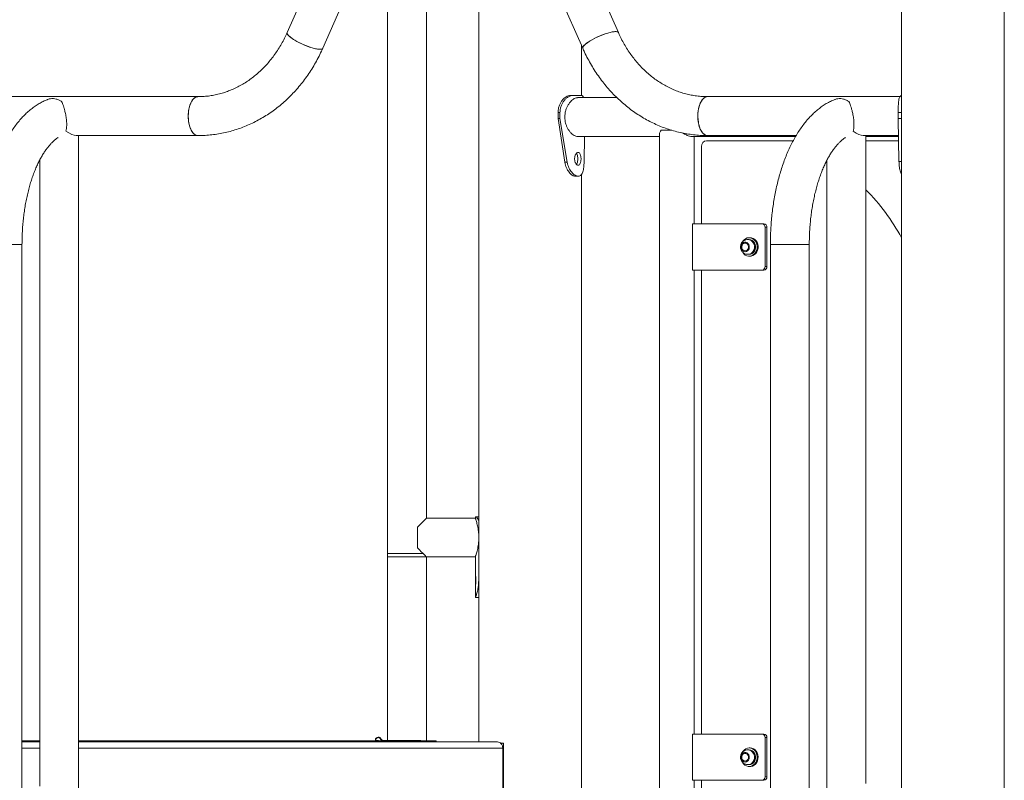
# Model space of a CAD drawing. Units: millimetres. Extents: x 0 to 2100, y 0 to 1488.
# Drawn here: x 633 to 719, y 504 to 570 of the extents above; entities that cross this region are included whole.
import ezdxf

# ---------------------------------------------------------------- set-up
doc = ezdxf.new("R2010")
doc.units = ezdxf.units.MM
doc.header["$LTSCALE"] = 50

msp = doc.modelspace()

# ---------------------------------------------------------------- linework, layer by layer
at = {"color": 7, "linetype": 'Continuous', "lineweight": 0}
for p, q in [((709.6778126, 596.6881923), (709.6778126, 354.6881966)), ((718.5678126, 354.6881966), (718.5678126, 596.6881923)), ((668.550279, 527.0731977), (668.550279, 580.9705905)), ((673.0752737, 580.9782676), (673.0752737, 507.6881937)), ((665.1802793, 578.863316), (665.1802793, 524.003189)), ((660.0189385, 577.1431378), (656.482263, 569.1229991)), ((685.1608248, 569.1229991), (681.6241493, 577.1431378)), ((659.565765, 567.7632503), (663.1024398, 575.783389)), ((678.540648, 575.783389), (682.0773228, 567.7632503)), ((681.9652738, 563.6800937), (681.9652738, 568.0173449)), ((648.7631582, 563.5731987), (631.629564, 563.5731987)), ((681.2535598, 563.688188), (681.0175236, 563.688188)), ((681.2535598, 563.688188), (681.923291, 563.688188)), ((685.0291281, 563.4881906), (681.629564, 563.4881906)), ((709.5313195, 563.5731987), (692.8799281, 563.5731987)), ((680.1000472, 562.1881894), (679.9369446, 562.1881894)), ((679.9369446, 561.6881899), (679.9369446, 562.1881894)), ((680.1000472, 561.6881899), (680.1000472, 562.1881894)), ((709.3840382, 562.1881894), (709.3840382, 561.6881899)), ((709.3840382, 562.1881894), (709.6836429, 562.1881894)), ((680.5296527, 557.8915528), (679.9369446, 561.6881899)), ((680.1000472, 561.6881899), (679.9369446, 561.6881899)), ((680.73276, 557.8915528), (680.1000472, 561.6881899)), ((709.3840382, 561.6881899), (709.6836429, 561.6881899)), ((709.3840382, 561.6881899), (709.4509759, 557.9631976)), ((638.2070267, 560.2031879), (648.7631582, 560.2031879)), ((638.4327742, 501.003193), (638.4327742, 560.2031879)), ((681.629564, 560.1181916), (688.7074613, 560.1181916)), ((682.2308354, 560.1181916), (682.1921104, 557.9631976)), ((688.7074618, 560.2943114), (688.7074618, 496.5820781)), ((689.7716098, 560.6623105), (688.8565038, 560.6623105)), ((691.4726004, 560.1181916), (700.4940085, 560.1181916)), ((691.7074618, 552.5581888), (691.7074618, 560.1181916)), ((692.8799281, 560.2031879), (700.545499, 560.2031879)), ((706.3545643, 560.2031879), (709.4107218, 560.2031879)), ((706.5803119, 504.0731958), (706.5803119, 560.2031879)), ((706.5803125, 560.1181916), (709.4122506, 560.1181916)), ((692.3578965, 559.258192), (692.3578965, 552.5581888)), ((700.2947052, 559.7581915), (692.7909088, 559.7581915)), ((709.4187183, 559.7581915), (706.580311, 559.7581915)), ((635.0627745, 558.0787949), (635.0627745, 503.8474492)), ((680.73276, 557.8915528), (680.5296527, 557.8915528)), ((703.2103121, 558.0619744), (703.2103121, 501.003193)), ((709.4509759, 557.9631976), (709.6778133, 557.9631976)), ((681.4139059, 556.6881351), (681.6768061, 556.6881351)), ((681.9652738, 499.9173454), (681.9652738, 556.8463735)), ((691.5815844, 552.5581888), (691.5815844, 548.5581926)), ((697.6004609, 552.5581888), (691.5815844, 552.5581888)), ((697.6004609, 552.5581888), (697.7504589, 552.5581888)), ((697.8602677, 548.8581947), (697.8602677, 552.2581986)), ((698.0102658, 552.2581986), (697.8602677, 552.2581986)), ((698.0102658, 548.8581947), (698.0102658, 552.2581986)), ((633.5284435, 550.7760338), (630.1584435, 550.7760338)), ((631.0009443, 550.7760338), (633.5284439, 550.7760338)), ((633.5284439, 450.6760381), (633.5284439, 550.7760338)), ((696.481231, 551.1981896), (696.3812308, 551.1981896)), ((696.5612309, 551.3581924), (696.481231, 551.3581924)), ((701.684648, 550.7760338), (698.314648, 550.7760338)), ((698.3146486, 550.7760338), (698.3146486, 450.2159856)), ((698.3146486, 550.7760338), (699.1571488, 550.7760338)), ((699.1571488, 550.7760338), (701.6846484, 550.7760338)), ((701.6846484, 381.4185283), (701.6846484, 550.7760338)), ((696.365738, 549.9173931), (696.4308004, 549.9244503)), ((696.3812308, 549.9181918), (696.481231, 549.9181918)), ((696.481231, 549.7581891), (696.5612309, 549.7581891)), ((691.5815844, 548.5581926), (697.6004609, 548.5581926)), ((691.7074618, 508.3581976), (691.7074618, 548.5581926)), ((692.3578965, 548.5581926), (692.3578965, 508.3581976)), ((697.7504589, 548.5581926), (697.6004609, 548.5581926)), ((697.8602677, 548.8581947), (698.0102658, 548.8581947)), ((672.7702717, 527.0731977), (668.550279, 527.0731977)), ((672.7752709, 527.188199), (672.7752709, 527.0589999)), ((672.7752709, 527.188199), (672.8227779, 527.188199)), ((672.8227779, 527.188199), (673.0752728, 527.188199)), ((665.1802746, 523.7031988), (665.1802704, 507.7931932)), ((665.1802793, 524.003189), (665.1802793, 523.7031988)), ((665.1802793, 524.003189), (666.8652789, 524.003189)), ((665.1802793, 524.003189), (668.2502781, 524.003189)), ((665.1802793, 523.7031988), (668.550279, 523.7031988)), ((666.8652789, 524.003189), (668.2502781, 524.003189)), ((668.5502745, 507.7731899), (668.5502744, 523.7031988)), ((668.550279, 523.7031988), (672.7704802, 523.7031988)), ((672.7752709, 523.7173728), (672.7752709, 522.220116)), ((673.0752791, 521.7154078), (673.0593225, 521.4631967)), ((672.7752709, 521.1562447), (672.7752709, 520.1962999)), ((672.7762524, 520.1881341), (673.0752714, 520.1881341)), ((691.5815844, 508.3581976), (691.5815844, 504.3581955)), ((697.6004609, 508.3581976), (691.5815844, 508.3581976)), ((697.6004609, 508.3581976), (697.7504589, 508.3581976)), ((698.0102658, 508.0581955), (697.8602677, 508.0581955)), ((697.8602677, 504.6581916), (697.8602677, 508.0581955)), ((698.0102658, 504.6581916), (698.0102658, 508.0581955)), ((633.5284399, 507.7731899), (635.062771, 507.7731899)), ((633.5284421, 507.6881937), (635.0627714, 507.6881937)), ((638.4327708, 507.7731899), (664.3702681, 507.7731899)), ((638.4327718, 507.6881937), (674.6814364, 507.6881937)), ((664.1202764, 507.7931932), (664.1202738, 507.8431896)), ((664.1452709, 507.7931932), (664.1202764, 507.7931932)), ((664.1452732, 507.8346423), (664.1452709, 507.7931932)), ((664.1452709, 507.7931932), (664.3952737, 507.7931932)), ((664.3702672, 507.7731899), (664.3702732, 507.7931932)), ((664.3702779, 507.6881937), (664.3702779, 507.7731899)), ((664.3702779, 507.7731899), (669.3702728, 507.7731899)), ((664.86017, 507.7931932), (668.0702774, 507.7931932)), ((669.3702728, 507.6881937), (669.3702728, 507.7731899)), ((674.9327149, 507.588195), (675.0724318, 507.588195)), ((675.0724318, 507.588195), (675.0724318, 507.423114)), ((675.0724318, 507.588195), (675.2051232, 507.588195)), ((675.2051232, 507.588195), (675.2051232, 499.7881941)), ((675.1480126, 507.1381918), (675.1480126, 500.5124561)), ((696.481231, 506.9981925), (696.3812308, 506.9981925)), ((696.5612309, 507.1581952), (696.481231, 507.1581952)), ((696.365738, 505.7173959), (696.4308004, 505.7244531)), ((696.3812308, 505.7181946), (696.481231, 505.7181946)), ((696.481231, 505.5581919), (696.5612309, 505.5581919)), ((697.8602677, 504.6581916), (698.0102658, 504.6581916)), ((691.5815844, 504.3581955), (697.6004609, 504.3581955)), ((691.7074618, 496.758192), (691.7074618, 504.3581955)), ((692.3578965, 504.3581955), (692.3578965, 497.6581923)), ((697.7504589, 504.3581955), (697.6004609, 504.3581955))]:
    msp.add_line(p, q, dxfattribs=at)
at = {"color": 8, "linetype": 'Continuous', "lineweight": 0}
for p, q in [((664.3952737, 507.7931932), (664.3952676, 507.7731899)), ((633.5284435, 507.1381918), (635.0627744, 507.1381918)), ((638.4327733, 507.1381918), (675.1480126, 507.1381918))]:
    msp.add_line(p, q, dxfattribs=at)
at = {"color": 7, "linetype": 'Continuous', "lineweight": 0, "flags": 128}
for points in [[(656.4822978, 569.1230825), (656.4746348, 569.0807871), (656.4933124, 569.0125636), (656.5446101, 568.9322046), (656.6274425, 568.8414268), (656.7400384, 568.7421612), (656.8799984, 568.6365179), (657.0443444, 568.52675), (657.229569, 568.4152059), (657.4317228, 568.3042459), (657.6465034, 568.1962542), (657.8693291, 568.0935315), (658.0954533, 567.9982475), (658.3200536, 567.9124526), (658.5383462, 567.8379706), (658.745671, 567.7763752), (658.9376193, 567.7290014), (659.1100954, 567.6968388), (659.259425, 567.6805905), (659.3824207, 567.6805905), (659.4764658, 567.6968388), (659.5395547, 567.7290014), (659.5657697, 567.7632622)], [(659.3243922, 567.6785521), (659.1878644, 567.6866941), (659.0265345, 567.7109651), (658.843834, 567.7508406), (658.6436606, 567.8054742), (658.4302844, 567.8736857), (658.2082433, 567.9540447), (657.9822822, 568.0448226), (657.7572064, 568.1441001), (657.5378172, 568.2497434), (657.3287916, 568.3594994), (657.1345846, 568.4710554), (656.9593303, 568.5820035), (656.806771, 568.6899952), (656.6801532, 568.7927178), (656.582179, 568.8880018), (656.514935, 568.9737968), (656.4798564, 569.0482906), (656.4776836, 569.1098742), (656.482263, 569.1229991)], [(682.0773002, 567.7632979), (682.0696946, 567.8054742), (682.0883722, 567.8736857), (682.1396699, 567.9540447), (682.2225023, 568.0448226), (682.3350982, 568.1441001), (682.4750582, 568.2497434), (682.6394042, 568.3594994), (682.8246288, 568.4710554), (683.0267826, 568.5820035), (683.2415632, 568.6899952), (683.4643889, 568.7927178), (683.6905131, 568.8880018), (683.9151134, 568.9737968), (684.1334047, 569.0482906), (684.3407308, 569.1098742), (684.5326791, 569.1572598), (684.7051552, 569.1894106), (684.8544848, 569.2056588), (684.9774805, 569.2056588), (685.0715256, 569.1894106), (685.1346145, 569.1572598), (685.1607777, 569.1231064)], [(684.9194507, 569.2077092), (684.7829242, 569.1995553), (684.6215943, 569.1752843), (684.4388938, 569.1354088), (684.2387204, 569.0807871), (684.0253442, 569.0125636), (683.8033031, 568.9322046), (683.577342, 568.8414268), (683.3522662, 568.7421612), (683.132877, 568.6365179), (682.9238514, 568.52675), (682.7296444, 568.4152059), (682.5543901, 568.3042459), (682.4018308, 568.1962542), (682.275213, 568.0935315), (682.1772388, 567.9982475), (682.1099948, 567.9124526), (682.0749149, 567.8379706), (682.0727434, 567.7763752), (682.0773228, 567.7632503)], [(685.1637215, 569.1155128), (685.1541018, 569.1354088), (685.1070399, 569.1752843), (685.0282629, 569.1995553), (684.9194507, 569.2077092)], [(659.565765, 567.7632503), (659.5590421, 567.7508406), (659.5119801, 567.7109651), (659.4332031, 567.6866941), (659.3243922, 567.6785521)], [(647.9206585, 561.8881992), (647.9296349, 562.133532), (647.9563795, 562.3736433), (648.0003171, 562.6034073), (648.0605148, 562.8179244), (648.1356882, 563.0126289), (648.2242338, 563.1833605), (648.3242653, 563.3264951), (648.4336518, 563.438981), (648.5500626, 563.5183982), (648.6710124, 563.5630898), (648.7623952, 563.5731987)], [(648.7631582, 563.5731987), (648.7323873, 563.5720662), (648.6101292, 563.5451607), (648.4911315, 563.4829454), (648.3779304, 563.3867315), (648.2729428, 563.2585815), (648.1784009, 563.1012253), (648.0963223, 562.9180244), (648.0284564, 562.7128653), (647.9762487, 562.4901227), (647.9408138, 562.2545651), (647.9229055, 562.0111875), (647.9229055, 561.7651991), (647.9408138, 561.5218214), (647.9762487, 561.2862639), (648.0284564, 561.0635213), (648.0963223, 560.8583621), (648.1784009, 560.6751613), (648.2729428, 560.517805), (648.3779304, 560.389655), (648.4911315, 560.2934412), (648.6101292, 560.2312259), (648.7323873, 560.2043203), (648.7631582, 560.2031879)], [(692.0374284, 561.8881992), (692.0464049, 562.133532), (692.0731495, 562.3736433), (692.117087, 562.6034073), (692.1772847, 562.8179244), (692.2524581, 563.0126289), (692.3410038, 563.1833605), (692.4410353, 563.3264951), (692.5504217, 563.438981), (692.6668326, 563.5183982), (692.7877823, 563.5630898), (692.8799281, 563.5731987)], [(692.8799281, 563.5731987), (692.7572588, 563.5552339), (692.6372061, 563.5017566), (692.5223241, 563.4138755), (692.4150626, 563.2934741), (692.3177133, 563.1431393), (692.2323416, 562.9660419), (692.1607772, 562.765973), (692.1045373, 562.5472001), (692.0648227, 562.3143844), (692.0424829, 562.0724849), (692.0379917, 561.8266515), (692.0514415, 561.5821413), (692.0825521, 561.34414), (692.130656, 561.1177377), (692.194731, 560.9077624), (692.2734092, 560.7186846), (692.3650155, 560.5545215), (692.4675921, 560.4187898), (692.5789604, 560.3143744), (692.6967422, 560.2435044), (692.818431, 560.207694), (692.8800578, 560.2031879)], [(648.7632923, 560.2031879), (648.6710124, 560.2132968), (648.5500626, 560.2579884), (648.4336518, 560.3374056), (648.3242653, 560.4498915), (648.2242338, 560.5930261), (648.1356882, 560.7637576), (648.0605148, 560.9584621), (648.0003171, 561.1729793), (647.9563795, 561.4027432), (647.9296349, 561.6428546), (647.9206585, 561.8881992)], [(692.8799281, 560.2031879), (692.7877823, 560.2132968), (692.6668326, 560.2579884), (692.5504217, 560.3374056), (692.4410353, 560.4498915), (692.3410038, 560.5930261), (692.2524581, 560.7637576), (692.1772847, 560.9584621), (692.117087, 561.1729793), (692.0731495, 561.4027432), (692.0464049, 561.6428546), (692.0374284, 561.8881992)], [(696.131231, 550.1431994), (696.0252957, 550.1616291), (695.928773, 550.2153091), (695.8502397, 550.299447), (695.7966745, 550.4065804), (695.7728342, 550.5271844), (695.7808403, 550.6505422), (695.8199805, 550.7656983), (695.8867757, 550.8624128), (695.9752922, 550.9320907), (696.0776633, 550.9685568), (696.1847962, 550.9685568), (696.2871673, 550.9320907), (696.3756838, 550.8624128), (696.4424789, 550.7656983), (696.4816191, 550.6505422), (696.4896253, 550.5271844), (696.4657876, 550.4065804), (696.4122198, 550.299447), (696.3336864, 550.2153091), (696.2371664, 550.1616291), (696.131231, 550.1431994)], [(696.131231, 550.2181939), (696.0356221, 550.2366118), (695.9503756, 550.2898864), (695.8847264, 550.3722362), (695.8457927, 550.4747323), (695.8377866, 550.5862764), (695.861583, 550.6947688), (695.9145958, 550.7884673), (695.9910877, 550.8572153), (696.0827658, 550.8935622), (696.1796937, 550.8935622), (696.2713718, 550.8572153), (696.3478636, 550.7884673), (696.4008791, 550.6947688), (696.4246729, 550.5862764), (696.4166694, 550.4747323), (696.377733, 550.3722362), (696.3120838, 550.2898864), (696.2268374, 550.2366118), (696.131231, 550.2181939)], [(695.9032412, 550.9993009), (695.9370801, 551.0533742), (696.0419909, 551.1768631), (696.1674383, 551.2714318), (696.3075584, 551.3326458), (696.4557982, 551.3576559), (696.6052305, 551.345282), (696.7488607, 551.2960962), (696.8799785, 551.2124113), (696.9924514, 551.0981373), (697.0810195, 550.9586147), (697.141543, 550.8003644), (697.1711904, 550.6308011), (697.1685759, 550.4578284), (697.1338233, 550.2895645), (697.0685535, 550.1338533), (696.9758223, 549.9979786), (696.8599658, 549.888306), (696.7263987, 549.8099617), (696.581367, 549.7665934), (696.431656, 549.7602395), (696.2842601, 549.7912101), (696.1460757, 549.8580269), (696.0235602, 549.9575905), (695.9246941, 550.0817231)], [(696.4308755, 551.1956266), (696.5138713, 551.179593), (696.6388051, 551.1248879), (696.7487694, 551.0372452), (696.8373736, 550.9217552), (696.8994689, 550.7851414), (696.9314443, 550.635343), (696.9314443, 550.4810504), (696.8994689, 550.331252), (696.8373736, 550.1946382), (696.7487694, 550.0791482), (696.6388051, 549.9915055), (696.5138713, 549.9367885), (696.4311852, 549.9208025)], [(696.481231, 551.1981896), (696.6138715, 551.179593), (696.7388053, 551.1248879), (696.8487696, 551.0372452), (696.9373738, 550.9217552), (696.9994691, 550.7851414), (697.0314445, 550.635343), (697.0314445, 550.4810504), (696.9994691, 550.331252), (696.9373738, 550.1946382), (696.8487696, 550.0791482), (696.7388053, 549.9915055), (696.6138715, 549.9367885), (696.481231, 549.9181918), (696.481231, 549.9181918)], [(696.5612309, 551.3581924), (696.6852303, 551.345282), (696.8288606, 551.2960962), (696.9599784, 551.2124113), (697.0724513, 551.0981373), (697.1610194, 550.9586147), (697.2215428, 550.8003644), (697.2511903, 550.6308011), (697.2485758, 550.4578284), (697.2138232, 550.2895645), (697.1485534, 550.1338533), (697.0558222, 549.9979786), (696.9399656, 549.888306), (696.8063985, 549.8099617), (696.6613668, 549.7665934), (696.5612309, 549.7581891)], [(668.550279, 527.0731977), (668.5369247, 527.0598344), (668.4970677, 527.0199827), (668.4313497, 526.9542746), (668.3408066, 526.8637351), (668.2268758, 526.7497949), (668.0913665, 526.6142897), (667.9364225, 526.4593414), (667.764498, 526.2874178)], [(667.764498, 526.2874178), (667.7644915, 526.0786466), (667.7644991, 525.8562259), (667.7644939, 525.6245426), (667.7644981, 525.3881983), (667.7644939, 525.151842), (667.7644991, 524.9201707), (667.7644915, 524.6977381), (667.764498, 524.4889668)], [(667.764498, 524.4889668), (667.9364225, 524.3170432), (668.0913665, 524.162095), (668.2268758, 524.0265898), (668.3408066, 523.9126615), (668.4313497, 523.822122), (668.4970677, 523.7564019), (668.5369247, 523.7165503), (668.550279, 523.7031988)], [(664.3702741, 508.0931953), (664.3702698, 508.0924801), (664.37027, 508.0903701), (664.3702673, 508.0869845), (664.3702731, 508.082538), (664.3702694, 508.0772571), (664.3702761, 508.0714516), (664.3702729, 508.0654673), (664.3702686, 508.0596379)], [(664.1202692, 507.7864102), (664.120277, 507.7879957), (664.120273, 507.7893786), (664.1202673, 507.7905468), (664.1202763, 507.7915005), (664.1202734, 507.7922396), (664.1202705, 507.7927641), (664.120272, 507.793086), (664.1202778, 507.7931932)], [(664.1202738, 507.8431896), (664.1207517, 507.8415207), (664.1221692, 507.8399233), (664.1244888, 507.8384451), (664.1275973, 507.8371457), (664.1313903, 507.8360848), (664.1357086, 507.835298), (664.1403928, 507.8348092), (664.1452732, 507.8346423)], [(664.5929586, 507.9568318), (664.5931873, 507.9550914), (664.5923776, 507.9529099), (664.5905541, 507.9503826), (664.5878197, 507.9476289), (664.5842818, 507.9447798), (664.5801184, 507.9419545), (664.5755116, 507.9392842), (664.570682, 507.936912)], [(696.131231, 505.9431962), (696.0252957, 505.9616319), (695.928773, 506.0153059), (695.8502397, 506.0994438), (695.7966745, 506.2065772), (695.7728342, 506.3271812), (695.7808403, 506.450539), (695.8199805, 506.5656952), (695.8867757, 506.6624097), (695.9752922, 506.7320935), (696.0776633, 506.7685596), (696.1847962, 506.7685596), (696.2871673, 506.7320935), (696.3756838, 506.6624097), (696.4424789, 506.5656952), (696.4816191, 506.450539), (696.4896253, 506.3271812), (696.4657876, 506.2065772), (696.4122198, 506.0994438), (696.3336864, 506.0153059), (696.2371664, 505.9616319), (696.131231, 505.9431962)], [(696.131231, 506.0181908), (696.0356221, 506.0366146), (695.9503756, 506.0898832), (695.8847264, 506.172233), (695.8457927, 506.2747292), (695.8377866, 506.3862733), (695.861583, 506.4947716), (695.9145958, 506.5884701), (695.9910877, 506.6572122), (696.0827658, 506.6935591), (696.1796937, 506.6935591), (696.2713718, 506.6572122), (696.3478636, 506.5884701), (696.4008791, 506.4947716), (696.4246729, 506.3862733), (696.4166694, 506.2747292), (696.377733, 506.172233), (696.3120838, 506.0898832), (696.2268374, 506.0366146), (696.131231, 506.0181908)], [(695.915653, 506.8202488), (695.9583291, 506.8830124), (696.0682598, 507.0005409), (696.1974987, 507.0880286), (696.3400062, 507.1413986), (696.4891184, 507.1581415), (696.6378589, 507.1374826), (696.7792773, 507.0803813), (696.9067585, 506.989514), (697.0143431, 506.8691305), (697.0970008, 506.7248515), (697.1508628, 506.5634243), (697.1734152, 506.3924066), (697.1636024, 506.2197916), (697.1218838, 506.0536436), (697.0502055, 505.9017352), (696.9519252, 505.7711712), (696.8316346, 505.6680552), (696.69496, 505.5972151), (696.548292, 505.561953), (696.3984855, 505.5639199), (696.2525505, 505.6030265), (696.1173083, 505.6774489), (695.9990824, 505.7837001), (695.9237443, 505.8832041)], [(696.4308755, 506.9956235), (696.5138713, 506.9795958), (696.6388051, 506.9248847), (696.7487694, 506.837242), (696.8373736, 506.721758), (696.8994689, 506.5851382), (696.9314443, 506.4353398), (696.9314443, 506.2810473), (696.8994689, 506.1312489), (696.8373736, 505.994635), (696.7487694, 505.8791451), (696.6388051, 505.7915024), (696.5138713, 505.7367913), (696.4311852, 505.7207994)], [(696.481231, 506.9981925), (696.6138715, 506.9795958), (696.7388053, 506.9248847), (696.8487696, 506.837242), (696.9373738, 506.721758), (696.9994691, 506.5851382), (697.0314445, 506.4353398), (697.0314445, 506.2810473), (696.9994691, 506.1312489), (696.9373738, 505.994635), (696.8487696, 505.8791451), (696.7388053, 505.7915024), (696.6138715, 505.7367913), (696.481231, 505.7181946)], [(696.5612309, 507.1581952), (696.5691183, 507.1581415), (696.7178588, 507.1374826), (696.8592772, 507.0803813), (696.9867584, 506.989514), (697.094343, 506.8691305), (697.1770007, 506.7248515), (697.2308627, 506.5634243), (697.2534151, 506.3924066), (697.2436023, 506.2197916), (697.2018837, 506.0536436), (697.1302054, 505.9017352), (697.0319251, 505.7711712), (696.9116345, 505.6680552), (696.7749599, 505.5972151), (696.6282919, 505.561953), (696.5612309, 505.5581919)]]:
    msp.add_lwpolyline(points, dxfattribs=at)
at = {"color": 8, "linetype": 'Continuous', "lineweight": 0, "flags": 128}
msp.add_lwpolyline([(664.86017, 507.7931932), (664.8601717, 507.792478), (664.8601719, 507.790368), (664.8601691, 507.7869944), (664.860175, 507.7825359), (664.8601713, 507.777255), (664.860169, 507.7731899)], dxfattribs=at)
at = {"color": 7, "linetype": 'Continuous', "lineweight": 0}
for centre, radius, start, end in [((692.8269979, 559.2894379), 0.4701408, 94.402484554, 183.810726148), ((693.095512, 542.2339576), 18.9244533, 28.808328168, 44.556453277), ((697.5788267, 552.2769544), 0.2820653, 356.187343578, 85.601135788), ((697.7288247, 552.2769544), 0.2820653, 356.187343578, 85.601135788), ((697.5788066, 548.8394452), 0.282085, 274.402652726, 3.811121318), ((697.7288046, 548.8394452), 0.282085, 274.402652726, 3.811121318), ((664.370273, 507.8431937), 0.25, 90, 180), ((664.370273, 507.8346432), 0.225, 90, 180), ((664.370273, 507.8431937), 0.25, 27.035691789, 90), ((664.370273, 507.8346432), 0.225, 27.035691789, 90), ((697.5788013, 508.0769404), 0.28209, 356.189880114, 85.596345842), ((697.7287993, 508.0769404), 0.28209, 356.189880114, 85.596345842), ((664.8601709, 508.0846432), 0.325, 207.035691789, 253.396704895), ((664.8601709, 508.0931937), 0.3, 207.035691789, 270), ((668.070273, 507.1931937), 0.6, 75.164888418, 90), ((674.2788367, 507.1369688), 0.8691768, 0.080622027, 0.564305045), ((697.578813, 504.6394421), 0.2820785, 274.401433317, 3.811214035), ((697.7288111, 504.6394421), 0.2820785, 274.401433317, 3.811214035)]:
    msp.add_arc(centre, radius, start, end, dxfattribs=at)
at = {"color": 8, "linetype": 'Continuous', "lineweight": 0}
msp.add_arc((660.1365871, 507.7859902), 7.9336935, 359.907558758, 0.052019357, dxfattribs=at)
at = {"color": 7, "linetype": 'Continuous', "lineweight": 0}
for centre, major_axis, start_param, end_param in [((636.7477737, 561.8881937), (1.627585, -1.627585), 5.3258352631, 6.0213859194), ((704.8953127, 561.8881937), (-1.627585, 1.627585), 2.1887142645, 2.8797932658)]:
    msp.add_ellipse(centre, major_axis=major_axis, ratio=0.2679491924, start_param=start_param, end_param=end_param, dxfattribs=at)
for points, knots in [([(656.482263, 569.1229991), (656.444846, 569.0398336), (656.3325329, 568.7901993), (656.1284639, 568.3853746), (655.8627911, 567.9156595), (655.5757067, 567.464265), (655.268454, 567.0322383), (654.9419035, 566.6208588), (654.5970253, 566.2313074), (654.2348577, 565.8646688), (653.8564268, 565.5220104), (653.4628249, 565.2042985), (653.0551531, 564.9124214), (652.6345231, 564.647266), (652.2021033, 564.4095889), (651.7590593, 564.2001557), (651.3066237, 564.0196377), (650.8460296, 563.868663), (650.378608, 563.747812), (649.9057013, 563.6574777), (649.4287554, 563.5984716), (649.0472469, 563.5754066), (648.8252183, 563.573681), (648.7631582, 563.5731987)], [0, 0, 0, 0, 0.0247445415, 0.0742745987, 0.123820798, 0.173404036, 0.2230322108, 0.27271695, 0.3224681657, 0.372299222, 0.4222216493, 0.4722489584, 0.5223951495, 0.5726715301, 0.6230894219, 0.6736564828, 0.7243775646, 0.7752520671, 0.8262745372, 0.8774322721, 0.9287069124, 0.9800725869, 1, 1, 1, 1]), ([(692.8799281, 563.5731987), (692.8039281, 563.5739181), (692.5677074, 563.5761543), (692.1716052, 563.6025078), (691.693427, 563.6644837), (691.2188141, 563.7581576), (690.7493677, 563.882744), (690.2865869, 564.0378792), (689.8319517, 564.2229845), (689.386859, 564.4374141), (688.9526562, 564.6804302), (688.5306284, 564.9512207), (688.1220062, 565.2489195), (687.7279647, 565.5725799), (687.3496366, 565.9212121), (686.9881099, 566.2937672), (686.6444275, 566.689119), (686.3195805, 567.1061085), (686.0145595, 567.5435175), (685.7301695, 567.9999986), (685.4675766, 568.4743814), (685.2818402, 568.8520804), (685.1840007, 569.0711149), (685.1608248, 569.1229991)], [0, 0, 0, 0, 0.0244033269, 0.0758495441, 0.1272846994, 0.1786686203, 0.2299706812, 0.2811646617, 0.3322310089, 0.3831566579, 0.4339349518, 0.4845650682, 0.5350508971, 0.5853994236, 0.6356206665, 0.6857260505, 0.7357272282, 0.7856371181, 0.835467587, 0.8852292406, 0.9349329924, 0.9845871302, 1, 1, 1, 1]), ([(648.7631582, 560.2031879), (648.8741698, 560.2042293), (649.1788142, 560.2070875), (649.6766053, 560.2372976), (650.2547135, 560.3023287), (650.8292944, 560.3991291), (651.399046, 560.5269125), (651.9626918, 560.6855689), (652.5189746, 560.8746642), (653.0666385, 561.0938318), (653.6044394, 561.342596), (654.131148, 561.620426), (654.6455668, 561.9266888), (655.1464882, 562.2607398), (655.63276, 562.6218306), (656.1032185, 563.0091698), (656.5567824, 563.4218551), (656.9923621, 563.8589605), (657.4089178, 564.3194965), (657.8054767, 564.8023783), (658.1810763, 565.3065047), (658.5348299, 565.8306889), (658.865971, 566.3736708), (659.1733514, 566.9343731), (659.4031675, 567.4002539), (659.528386, 567.6798023), (659.565765, 567.7632503)], [0, 0, 0, 0, 0.024711469, 0.0678146093, 0.1109197118, 0.1540330959, 0.197163791, 0.240320544, 0.2835104621, 0.3267405831, 0.3700167033, 0.4133433616, 0.4567233594, 0.5001592857, 0.5436519677, 0.5872015569, 0.630806156, 0.6744641837, 0.7181735643, 0.7619300711, 0.8057315128, 0.8495726659, 0.8934508492, 0.9373620097, 0.9813019482, 1, 1, 1, 1]), ([(682.0773228, 567.7632503), (682.1261213, 567.6547805), (682.2632487, 567.3499725), (682.5084849, 566.8603571), (682.8197648, 566.3004257), (683.1549921, 565.7583101), (683.5129365, 565.2351281), (683.8928611, 564.7321924), (684.2938464, 564.2506859), (684.7149302, 563.7917614), (685.1551244, 563.3565215), (685.6133399, 562.9459836), (686.088502, 562.5611466), (686.5794288, 562.2028853), (687.0849443, 561.8720354), (687.6038263, 561.5693688), (688.1348097, 561.2955366), (688.6766359, 561.0511859), (689.2279881, 560.8367824), (689.7875886, 560.6528491), (690.3540899, 560.4996807), (690.926191, 560.377669), (691.5025689, 560.2868872), (692.0818836, 560.2279482), (692.541569, 560.2053114), (692.8076197, 560.2036417), (692.8799281, 560.2031879)], [0, 0, 0, 0, 0.0243253898, 0.0683561008, 0.112380175, 0.1563832458, 0.2003603667, 0.2443071358, 0.288219893, 0.3320937021, 0.3759241657, 0.4197073709, 0.4634386141, 0.507115265, 0.5507343356, 0.5942938057, 0.6377931043, 0.6812320088, 0.7246125981, 0.7679371315, 0.8112099474, 0.8544360642, 0.897621969, 0.9407750656, 0.983903578, 1, 1, 1, 1]), ([(679.9369446, 562.1881894), (679.9396231, 562.2444713), (679.9443999, 562.3448441), (679.9594637, 562.489152), (679.9874995, 562.6226987), (680.0397638, 562.8030331), (680.1316127, 563.020883), (680.2778269, 563.2492789), (680.4472134, 563.4377323), (680.632824, 563.5765809), (680.8283341, 563.6654713), (680.953307, 563.6804773), (681.0175236, 563.688188)], [0, 0, 0, 0, 0.07261020126, 0.12949276517, 0.18700709752, 0.24960433646, 0.37534583609, 0.50028095735, 0.62432634052, 0.74566707919, 0.86931275342, 1, 1, 1, 1]), ([(680.1000472, 562.1881894), (680.1029065, 562.244478), (680.1080078, 562.3449035), (680.1241213, 562.489336), (680.1540811, 562.6229388), (680.2100525, 562.8037799), (680.3086887, 563.0223859), (680.4650052, 563.2505874), (680.6459077, 563.4387165), (680.8438257, 563.5770769), (681.0520755, 563.6655625), (681.1850684, 563.6804968), (681.2535598, 563.688188)], [0, 0, 0, 0, 0.0702762508, 0.1253811666, 0.1812474091, 0.2422695104, 0.36570807, 0.4898231431, 0.6146001961, 0.738121923, 0.8651325274, 1, 1, 1, 1]), ([(681.6277956, 563.48254), (681.6067395, 563.4836855), (681.5407117, 563.4872775), (681.4174772, 563.4465007), (681.2647231, 563.363475), (681.1099134, 563.2393409), (680.9589828, 563.0769565), (680.8164433, 562.8763319), (680.692398, 562.6415903), (680.5954094, 562.3780501), (680.5318688, 562.0954574), (680.5234482, 561.9006047), (680.5192384, 561.8031911)], [0, 0, 0, 0, 0.0481159036, 0.1508819656, 0.2515813049, 0.3523024934, 0.4570456507, 0.5617964603, 0.6713919065, 0.7809590397, 0.8904937543, 1, 1, 1, 1]), ([(681.923291, 563.688188), (681.9450198, 563.6848357), (681.9838279, 563.6788485), (682.0333551, 563.6598594), (682.0751382, 563.623655), (682.1165692, 563.5735466), (682.1375752, 563.5182638), (682.1490022, 563.4881906)], [0, 0, 0, 0, 0.2241673076, 0.4003683212, 0.578124511, 0.7705037871, 1, 1, 1, 1]), ([(709.6778142, 563.6800937), (709.6704588, 563.6788371), (709.6461847, 563.6746902), (709.6099324, 563.6594956), (709.5677137, 563.6241983), (709.5170647, 563.5579648), (709.4664068, 563.4412326), (709.4267063, 563.2523916), (709.4030752, 563.0280805), (709.390797, 562.7726948), (709.3851929, 562.4895433), (709.3844298, 562.2903917), (709.3840382, 562.1881894)], [0, 0, 0, 0, 0.0268766463, 0.0886985007, 0.1510660039, 0.2185641605, 0.3528191713, 0.4853835178, 0.613732107, 0.7388848184, 0.8659986978, 1, 1, 1, 1]), ([(635.694047, 563.3113793), (635.6405687, 563.289535), (635.4651239, 563.217871), (635.1747396, 563.072016), (634.8248744, 562.8661446), (634.4822065, 562.6289234), (634.1465992, 562.3609814), (633.8190898, 562.0621843), (633.500754, 561.7330718), (633.1928095, 561.374469), (632.8964448, 560.9876274), (632.6127975, 560.5740362), (632.3427795, 560.1354203), (632.087196, 559.6735961), (631.8465879, 559.190376), (631.6213661, 558.6874396), (631.4117567, 558.1663052), (631.2179372, 557.6283996), (631.0400183, 557.0751201), (630.8781285, 556.5077921), (630.7323628, 555.927745), (630.6028113, 555.3363094), (630.4895659, 554.7348036), (630.392711, 554.1245696), (630.3123284, 553.506956), (630.2484821, 552.8833369), (630.201187, 552.2550837), (630.1706925, 551.623607), (630.1594138, 551.1299726), (630.1586397, 550.8474108), (630.1584441, 550.7760338)], [0, 0, 0, 0, 0.0149678345, 0.049104536, 0.0836599909, 0.1188574869, 0.1547207649, 0.1912332546, 0.2283368673, 0.2659389162, 0.3039254724, 0.3421782241, 0.3805878645, 0.4190630662, 0.4575169913, 0.4959090338, 0.5342131609, 0.5724176793, 0.6105175885, 0.648516665, 0.6864190639, 0.7242342537, 0.7619708697, 0.7996398387, 0.8372511265, 0.8748157267, 0.9123436829, 0.9498451403, 0.9873305371, 1, 1, 1, 1]), ([(636.9620118, 563.1471566), (636.8877789, 563.1925563), (636.7371609, 563.2846719), (636.4950278, 563.3679589), (636.2461514, 563.4093624), (636.0020131, 563.3993489), (635.8151104, 563.3644705), (635.7193537, 563.3189571), (635.6957361, 563.3077315)], [0, 0, 0, 0, 0.1856870409, 0.3767575825, 0.5624554198, 0.7535425054, 0.9392131404, 1, 1, 1, 1]), ([(637.324566, 560.6030396), (637.3372861, 560.6398409), (637.3636844, 560.7162154), (637.3858103, 560.877911), (637.3992951, 561.0621153), (637.3984396, 561.2718843), (637.3849205, 561.4893513), (637.3604127, 561.7054337), (637.3184509, 561.9792247), (637.2568619, 562.2721989), (637.1803605, 562.5590497), (637.1087212, 562.7854386), (637.0354737, 562.9845747), (636.9865039, 563.0929521), (636.9620118, 563.1471566)], [0, 0, 0, 0, 0.068954492, 0.143103092, 0.2171720417, 0.2919013471, 0.3665829517, 0.4320940857, 0.4976319135, 0.6269112691, 0.7201745446, 0.8135571717, 0.9067513275, 1, 1, 1, 1]), ([(703.8502515, 563.3113793), (703.7967722, 563.289535), (703.6213244, 563.2178712), (703.3309422, 563.0720159), (702.9810754, 562.8661447), (702.6384118, 562.6289233), (702.3028035, 562.3609814), (701.975294, 562.0621844), (701.6569596, 561.7330717), (701.3490094, 561.3744692), (701.0526516, 560.9876272), (700.768997, 560.5740364), (700.4989864, 560.1354201), (700.2433958, 559.6735962), (700.0027933, 559.1903759), (699.7775712, 558.6874396), (699.5679577, 558.1663053), (699.3741397, 557.6283996), (699.1962189, 557.0751201), (699.0343348, 556.507792), (698.8885638, 555.927745), (698.7590125, 555.3363094), (698.6457714, 554.7348036), (698.548915, 554.1245696), (698.4685341, 553.5069559), (698.4046821, 552.8833369), (698.3573927, 552.2550837), (698.3268966, 551.623607), (698.3156183, 551.1299726), (698.3148442, 550.8474108), (698.3146486, 550.7760338)], [0, 0, 0, 0, 0.01496786663, 0.0491045676, 0.08366002195, 0.11885749249, 0.15472076989, 0.19123325909, 0.22833687116, 0.26593893475, 0.30392547714, 0.34217823969, 0.38058786958, 0.41906307927, 0.45751699635, 0.49590903824, 0.53421317035, 0.57241768818, 0.61051759681, 0.64851666912, 0.68641907051, 0.72423425979, 0.76197087305, 0.79963984146, 0.83725112869, 0.87481572937, 0.91234368419, 0.94984514111, 0.98733053731, 1, 1, 1, 1]), ([(705.1182163, 563.1471566), (705.0439834, 563.1925563), (704.8933654, 563.2846719), (704.6512323, 563.3679589), (704.4023559, 563.4093624), (704.1582176, 563.3993489), (703.9713149, 563.3644705), (703.8755582, 563.3189571), (703.8519405, 563.3077315)], [0, 0, 0, 0, 0.1856870409, 0.3767575825, 0.5624554198, 0.7535425054, 0.9392131404, 1, 1, 1, 1]), ([(705.4792511, 560.598009), (705.4925366, 560.6363379), (705.5195214, 560.7141899), (705.5420295, 560.8778645), (705.5554925, 561.0621279), (705.5546419, 561.2718811), (705.5411253, 561.4893519), (705.516618, 561.7054338), (705.4746504, 561.9792238), (705.4130689, 562.2722006), (705.3365608, 562.5590481), (705.2649267, 562.7854395), (705.1916779, 562.9845745), (705.1427083, 563.092952), (705.1182163, 563.1471566)], [0, 0, 0, 0, 0.0716962088, 0.145626079, 0.2194769555, 0.2939862435, 0.3684480673, 0.433766324, 0.499111333, 0.6280097872, 0.7209988788, 0.8141060952, 0.9070258694, 1, 1, 1, 1]), ([(680.5192384, 561.8031911), (680.5229248, 561.7118431), (680.5302982, 561.5291316), (680.5863021, 561.2632956), (680.6721655, 561.0134405), (680.7859596, 560.7817937), (680.9227594, 560.575227), (681.0775589, 560.3973766), (681.2421634, 560.2573839), (681.4060469, 560.1641555), (681.536838, 560.1194885), (681.6053871, 560.1230249), (681.6276998, 560.1241759)], [0, 0, 0, 0, 0.1026992691, 0.2054158647, 0.3079104327, 0.4104295643, 0.5171024157, 0.6237735322, 0.7336602336, 0.8435144665, 0.9490640488, 1, 1, 1, 1]), ([(633.5284439, 550.7760338), (633.5288498, 550.8724944), (633.5300344, 551.1539697), (633.5433008, 551.619885), (633.5731277, 552.1713047), (633.6178161, 552.7178323), (633.6768687, 553.2574808), (633.7500564, 553.7883184), (633.8369728, 554.3084364), (633.9371538, 554.8159547), (634.0500436, 555.3090374), (634.1749955, 555.7859009), (634.3112791, 556.2448184), (634.4580647, 556.6841259), (634.6144224, 557.1022581), (634.7793217, 557.4977294), (634.9516269, 557.8692076), (635.1301012, 558.21545), (635.3133896, 558.5354486), (635.5000759, 558.8282974), (635.6886177, 559.0934011), (635.8774548, 559.3304089), (636.0648815, 559.539066), (636.2494609, 559.7201348), (636.4287873, 559.8720844), (636.5676549, 559.9761041), (636.6425563, 560.0208457), (636.6633105, 560.0332431)], [0, 0, 0, 0, 0.022386062, 0.0653232727, 0.1082486054, 0.1511424224, 0.193990385, 0.2367789468, 0.2794913022, 0.3221133522, 0.3646283416, 0.4070206355, 0.4492728745, 0.4913702042, 0.5332957797, 0.5750353344, 0.6165785816, 0.6579162927, 0.6990481912, 0.7399816205, 0.7807383784, 0.8213594927, 0.8619132603, 0.9024821659, 0.9431932022, 0.9842595192, 1, 1, 1, 1]), ([(688.8565038, 560.6623105), (688.8269056, 560.6165417), (688.7677279, 560.525033), (688.7175293, 560.3981799), (688.7107907, 560.3279256), (688.7075757, 560.2944068)], [0, 0, 0, 0, 0.3434977627, 0.6867783319, 1, 1, 1, 1]), ([(691.5031683, 560.1216368), (691.4834571, 560.1212179), (691.4013754, 560.1194737), (691.1936552, 560.1824597), (690.9366427, 560.2995372), (690.7679921, 560.3958438), (690.7094596, 560.4292683)], [0, 0, 0, 0, 0.1084678697, 0.45168505875, 0.8097000566, 1, 1, 1, 1]), ([(701.6846484, 550.7760338), (701.6850545, 550.8724944), (701.6862394, 551.1539698), (701.6995004, 551.619885), (701.7293346, 552.1713047), (701.7740158, 552.7178323), (701.8330745, 553.2574808), (701.9062605, 553.7883184), (701.9931773, 554.3084364), (702.0933583, 554.8159547), (702.2062481, 555.3090374), (702.3312, 555.7859009), (702.4674836, 556.2448184), (702.6142692, 556.6841259), (702.7706266, 557.102258), (702.9355271, 557.4977294), (703.1078281, 557.8692076), (703.2863021, 558.2154499), (703.4695959, 558.5354488), (703.6562769, 558.8282973), (703.8448189, 559.0934011), (704.0336602, 559.3304087), (704.2210858, 559.5390671), (704.4056653, 559.7201307), (704.5849925, 559.8721), (704.7243804, 559.9764613), (704.7997659, 560.0214742), (704.8210131, 560.034161)], [0, 0, 0, 0, 0.0223776385, 0.065298693, 0.1082078727, 0.1510855507, 0.1939173885, 0.2366898497, 0.2793861331, 0.3219921451, 0.3644911368, 0.4068674791, 0.4491038193, 0.4911853084, 0.5330951079, 0.5748189567, 0.6163465824, 0.6576687388, 0.6987851456, 0.7397031891, 0.7804446109, 0.8210504175, 0.8615889253, 0.9021425655, 0.9428383179, 0.983889142, 1, 1, 1, 1]), ([(681.3707011, 558.1881932), (681.3717928, 558.1516526), (681.3739372, 558.0798762), (681.3994304, 557.9412075), (681.462081, 557.7903318), (681.5649583, 557.663631), (681.6795827, 557.6254046), (681.7840596, 557.6636151), (681.8631883, 557.7902541), (681.9056436, 557.9411578), (681.921618, 558.0798182), (681.9252311, 558.1882139), (681.9215896, 558.2966247), (681.9056469, 558.4353118), (681.8631538, 558.5861943), (681.7840637, 558.7127754), (681.6795358, 558.7509837), (681.5649727, 558.7127408), (681.4620777, 558.5861583), (681.3996069, 558.4352459), (681.3740722, 558.2966153), (681.3718385, 558.224775), (681.3707011, 558.1881932)], [0, 0, 0, 0, 0.0310471491, 0.0609856835, 0.1225118283, 0.1858859592, 0.2499869388, 0.3141617177, 0.3774621695, 0.439008336, 0.4689507157, 0.4999965308, 0.5311082919, 0.5610770225, 0.6225293217, 0.6859252947, 0.7500041577, 0.814193659, 0.877480955, 0.93895145, 0.9689134367, 1, 1, 1, 1]), ([(681.5344447, 557.7176265), (681.552339, 557.7430931), (681.5962922, 557.805646), (681.6359254, 557.9746332), (681.650425, 558.1882413), (681.6359285, 558.4017581), (681.5962732, 558.5707655), (681.5523321, 558.633272), (681.5344145, 558.65876)], [0, 0, 0, 0, 0.1275830955, 0.3133782551, 0.4999250689, 0.6867612133, 0.8722721752, 1, 1, 1, 1]), ([(681.4132344, 556.6909365), (681.3765624, 556.6927275), (681.2982327, 556.6965529), (681.1658628, 556.7577248), (681.0256909, 556.8642109), (680.8895371, 557.0134211), (680.7636542, 557.1939806), (680.6583671, 557.4029542), (680.5761362, 557.6366418), (680.5453362, 557.805546), (680.5296527, 557.8915528)], [0, 0, 0, 0, 0.1101396885, 0.2352528437, 0.3606803761, 0.490639855, 0.6186175437, 0.743577836, 0.8694286548, 1, 1, 1, 1]), ([(682.1921104, 557.9631976), (682.1895586, 557.9007531), (682.1847111, 557.7821321), (682.1739391, 557.617841), (682.1565638, 557.4393843), (682.1273776, 557.2506519), (682.0784778, 557.0592582), (682.0126091, 556.901068), (681.9275884, 556.7823299), (681.8228799, 556.7090768), (681.6989603, 556.6816081), (681.5599963, 556.6959591), (681.4126635, 556.756742), (681.2629414, 556.8637805), (681.1176894, 557.0125065), (680.983259, 557.1928781), (680.8706934, 557.4017945), (680.7826292, 557.6356363), (680.7495436, 557.8054233), (680.73276, 557.8915528)], [0, 0, 0, 0, 0.04474927466, 0.08500667515, 0.12119320846, 0.18289804075, 0.24471009385, 0.30881492854, 0.3713343865, 0.4342018141, 0.49932105443, 0.56446754434, 0.62742560389, 0.69009809625, 0.75441391489, 0.81708981121, 0.87760003812, 0.93790898378, 1, 1, 1, 1]), ([(709.4509759, 557.9631976), (709.4535283, 557.9007543), (709.4583768, 557.7821357), (709.4691419, 557.6178288), (709.4865457, 557.4394372), (709.515551, 557.2502926), (709.5651975, 557.0605999), (709.6181197, 556.9222977), (709.662824, 556.8654368), (709.6778117, 556.8463735)], [0, 0, 0, 0, 0.13117317626, 0.24917935917, 0.355252643, 0.53612750418, 0.71731666085, 0.90522662909, 1, 1, 1, 1]), ([(696.4306168, 551.1941008), (696.4257689, 551.1951102), (696.3744185, 551.205803), (696.2737197, 551.1955939), (696.1383063, 551.1624748), (696.0156583, 551.0987376), (695.9106384, 551.0123305), (695.8264241, 550.9059962), (695.7659025, 550.7838114), (695.7318521, 550.649625), (695.7270781, 550.508075), (695.754034, 550.3651908), (695.8117095, 550.2338138), (695.8944627, 550.1212725), (695.9953365, 550.0315395), (696.1164173, 549.9633833), (696.2425998, 549.9237936), (696.3286689, 549.9193199), (696.365738, 549.9173931)], [0, 0, 0, 0, 0.007186753, 0.0761243848, 0.1434605525, 0.20950991, 0.2747279102, 0.3396773643, 0.4049756907, 0.4712762955, 0.5391563671, 0.60897972, 0.6806327338, 0.7455959175, 0.8104039059, 0.8751308254, 0.9462200807, 1, 1, 1, 1]), ([(673.0752796, 525.5502633), (673.0714924, 525.6300994), (673.0635712, 525.7970806), (673.0333215, 526.041394), (672.9925435, 526.2796734), (672.9436593, 526.4997285), (672.8921177, 526.6944975), (672.8429379, 526.8579985), (672.8031429, 526.9791151), (672.7756382, 527.0581637), (672.7720801, 527.0681313), (672.7702717, 527.0731977)], [0, 0, 0, 0, 0.0963139671, 0.201445602, 0.3093669288, 0.4196027478, 0.5327541919, 0.6478919432, 0.7665109831, 0.8813215573, 1, 1, 1, 1]), ([(672.8227779, 527.188199), (672.83187, 527.1848586), (672.8481094, 527.1788925), (672.878118, 527.1597135), (672.909629, 527.1242333), (672.9575224, 527.0573892), (673.0147287, 526.9637039), (673.0588434, 526.8580319), (673.0752691, 526.8186859)], [0, 0, 0, 0, 0.1624172333, 0.2900913076, 0.4188839111, 0.5582699878, 0.8355260767, 1, 1, 1, 1]), ([(672.7704774, 523.7037829), (672.7719338, 523.7078566), (672.7747931, 523.7158546), (672.7983017, 523.7832399), (672.8328425, 523.8871031), (672.8775211, 524.0317458), (672.9278615, 524.2137847), (672.9796684, 524.4330501), (673.0256454, 524.6823202), (673.0610697, 524.947716), (673.0706312, 525.1312422), (673.0752736, 525.2203516)], [0, 0, 0, 0, 0.1099362306, 0.2158445646, 0.3246707456, 0.4336454159, 0.5454792691, 0.6599707295, 0.7777625525, 0.892094806, 1, 1, 1, 1]), ([(672.7765632, 521.1562447), (672.7762571, 521.1486644), (672.7752586, 521.1239393), (672.7852321, 521.1665878), (672.8021735, 521.2894721), (672.8162363, 521.4412474), (672.822133, 521.5798004), (672.8235102, 521.6882131), (672.8221179, 521.7966413), (672.8162468, 521.9352162), (672.8021731, 522.0869811), (672.7852223, 522.2097883), (672.775255, 522.25245), (672.7762558, 522.2277141), (672.7765632, 522.220116)], [0, 0, 0, 0, 0.0509586239, 0.1662145499, 0.2798977491, 0.3904354728, 0.4442113204, 0.4999687368, 0.5558447763, 0.6096684785, 0.7200344982, 0.833891313, 0.9489765608, 1, 1, 1, 1]), ([(672.7992307, 521.6881923), (672.7990426, 521.6516231), (672.798673, 521.5797899), (672.7944334, 521.4416714), (672.7846565, 521.2863989), (672.7795021, 521.21512), (672.7768869, 521.178954)], [0, 0, 0, 0, 0.1670238621, 0.3280870328, 0.6590800932, 1, 1, 1, 1]), ([(672.7768921, 522.197359), (672.7795035, 522.1612518), (672.7846515, 522.0900718), (672.7944332, 521.934787), (672.7986334, 521.7966968), (672.7990292, 521.7248022), (672.7992307, 521.6881923)], [0, 0, 0, 0, 0.3405980997, 0.6714400367, 0.832692079, 1, 1, 1, 1]), ([(673.0593225, 521.4631967), (673.0544348, 521.4007523), (673.04515, 521.2821319), (673.0264841, 521.1178388), (672.9993325, 520.9393826), (672.9604604, 520.7506689), (672.9109195, 520.5592009), (672.8630074, 520.4012568), (672.8211289, 520.2816526), (672.7916433, 520.211664), (672.7768348, 520.1831653), (672.7772253, 520.1900481), (672.777275, 520.1909236)], [0, 0, 0, 0, 0.0879489145, 0.1670691067, 0.238189835, 0.3594627389, 0.4809421017, 0.6069355356, 0.7298101207, 0.8533619514, 0.9813462292, 1, 1, 1, 1]), ([(674.6814364, 507.6881937), (674.74251, 507.6800684), (674.8646562, 507.6638179), (675.0188113, 507.5386858), (675.1268247, 507.3595586), (675.1409225, 507.2168718), (675.1479713, 507.1455292)], [0, 0, 0, 0, 0.2500027741, 0.5000014137, 0.7500032716, 1, 1, 1, 1]), ([(696.4306168, 506.9940976), (696.4257689, 506.9951071), (696.3744185, 507.0057999), (696.2737194, 506.9955913), (696.1383084, 506.9624698), (696.0156543, 506.8987425), (695.9106428, 506.8123267), (695.8264218, 506.705999), (695.7659029, 506.5838138), (695.7318521, 506.449628), (695.7270778, 506.3080776), (695.7540355, 506.1651924), (695.8117059, 506.0338125), (695.8944647, 505.9212746), (695.9953379, 505.831543), (696.1164155, 505.7633793), (696.2425996, 505.7237887), (696.3286689, 505.7193204), (696.365738, 505.7173959)], [0, 0, 0, 0, 0.0071867548, 0.0761244047, 0.14346059, 0.2095086457, 0.2747284966, 0.3396757079, 0.4049740513, 0.4712746734, 0.5391547628, 0.6089781339, 0.6806338071, 0.7455946846, 0.8104026899, 0.8751310468, 0.9462203205, 1, 1, 1, 1])]:
    msp.add_open_spline(points, degree=3, knots=knots, dxfattribs=at)

doc.saveas('drawing.dxf')
